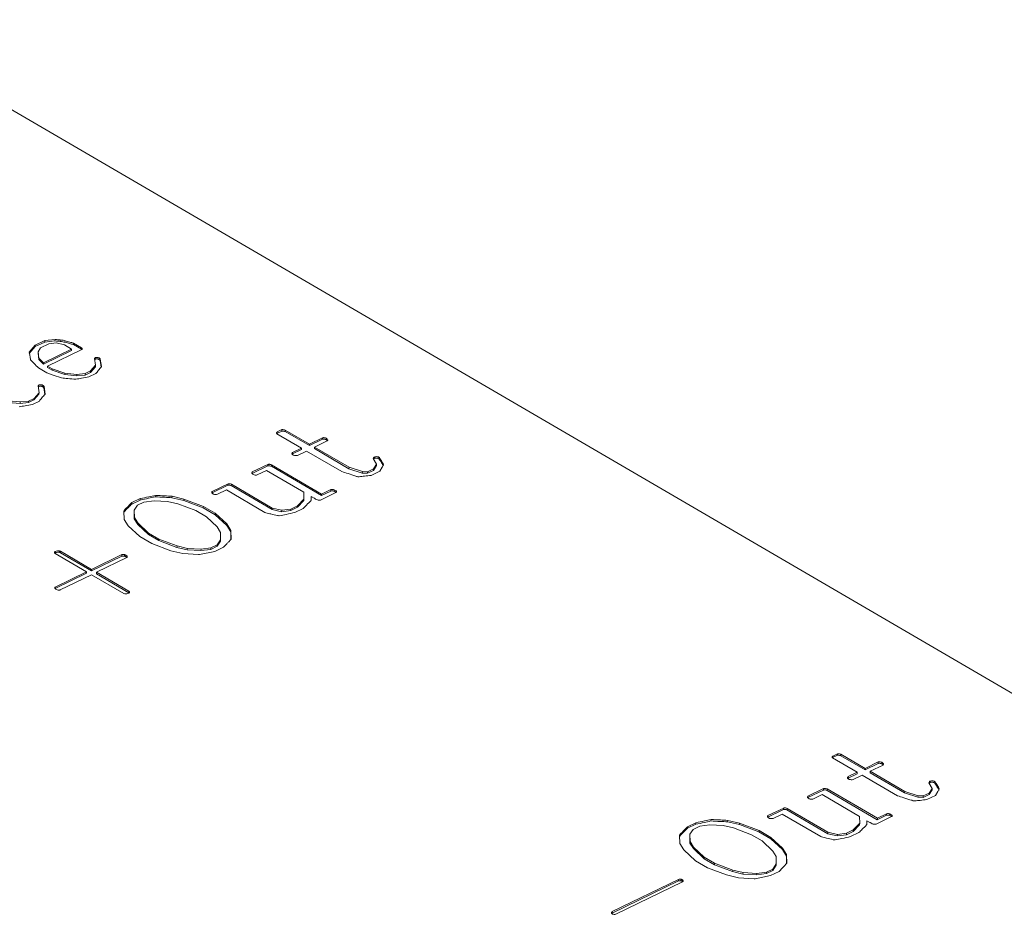
# Paper-space layout 'Sheet2' of a CAD drawing. Units: inches. Extents: x 0 to 34, y 0 to 22.
# Drawn here: x 32 to 32.6, y 4 to 4.5 of the extents above; entities that cross this region are included whole.
import ezdxf

# ---------------------------------------------------------------- set-up
doc = ezdxf.new("R2010")
doc.units = ezdxf.units.IN
doc.header["$MEASUREMENT"] = 0

psp = doc.layouts.new('Sheet2')

# ---------------------------------------------------------------- linework, layer by layer
at = {"color": 7, "linetype": 'Continuous', "lineweight": 15}
for p, q in [((32.9467, 3.89182), (31.92116, 4.49009)), ((32.01974, 4.29881), (32.0232, 4.30285)), ((32.0198, 4.29965), (32.02326, 4.30369)), ((32.0232, 4.30285), (32.02876, 4.30548)), ((32.0232, 4.30285), (32.02326, 4.30369)), ((32.02326, 4.30369), (32.02882, 4.30633)), ((32.03097, 4.30448), (32.02631, 4.30221)), ((32.02876, 4.30548), (32.02882, 4.30633)), ((32.02876, 4.30548), (32.03457, 4.30606)), ((32.02882, 4.30633), (32.03463, 4.3069)), ((32.03533, 4.30495), (32.03097, 4.30448)), ((32.03457, 4.30606), (32.03463, 4.3069)), ((32.03997, 4.30378), (32.03533, 4.30495)), ((32.03751, 4.30582), (32.03757, 4.30667)), ((32.04409, 4.30137), (32.03997, 4.30378)), ((32.04028, 4.30531), (32.04034, 4.30615)), ((32.04513, 4.30401), (32.0452, 4.30486)), ((32.04513, 4.30401), (32.0497, 4.30135)), ((32.0452, 4.30486), (32.04976, 4.3022)), ((32.02493, 4.29902), (32.02499, 4.29986)), ((32.02493, 4.29902), (32.0253, 4.29547)), ((32.02631, 4.30221), (32.02499, 4.29986)), ((32.02499, 4.29986), (32.02536, 4.29631)), ((32.02799, 4.29274), (32.04403, 4.30053)), ((32.02805, 4.29359), (32.04409, 4.30137)), ((32.04995, 4.30126), (32.03031, 4.29172)), ((32.04403, 4.30053), (32.04409, 4.30137)), ((32.0497, 4.30135), (32.04976, 4.3022)), ((32.0497, 4.30135), (32.04982, 4.30123)), ((32.0253, 4.29547), (32.02536, 4.29631)), ((32.0253, 4.29547), (32.02799, 4.29274)), ((32.02536, 4.29631), (32.02805, 4.29359)), ((32.02799, 4.29274), (32.02805, 4.29359)), ((32.03025, 4.29088), (32.03031, 4.29172)), ((32.03031, 4.29172), (32.03293, 4.29019)), ((32.05497, 4.2889), (32.05775, 4.29216)), ((32.05775, 4.29216), (32.05721, 4.2961)), ((32.05729, 4.29549), (32.05747, 4.29561)), ((32.05747, 4.29561), (32.05753, 4.29645)), ((32.05769, 4.29132), (32.05775, 4.29216)), ((32.05977, 4.29547), (32.05983, 4.29632)), ((32.06048, 4.29489), (32.06054, 4.29574)), ((32.06048, 4.29489), (32.0611, 4.29116)), ((32.06054, 4.29574), (32.06126, 4.29136)), ((32.02986, 4.28785), (32.02513, 4.29061)), ((32.03025, 4.29088), (32.03287, 4.28935)), ((32.03287, 4.28935), (32.03293, 4.29019)), ((32.03287, 4.28935), (32.04013, 4.2868)), ((32.03293, 4.29019), (32.04019, 4.28765)), ((32.04013, 4.2868), (32.04019, 4.28765)), ((32.04013, 4.2868), (32.04706, 4.28611)), ((32.04019, 4.28765), (32.04712, 4.28695)), ((32.04706, 4.28611), (32.04712, 4.28695)), ((32.04706, 4.28611), (32.05178, 4.28653)), ((32.04712, 4.28695), (32.05184, 4.28738)), ((32.05178, 4.28653), (32.05491, 4.28805)), ((32.05178, 4.28653), (32.05184, 4.28738)), ((32.05184, 4.28738), (32.05497, 4.2889)), ((32.05797, 4.28739), (32.05402, 4.28547)), ((32.05491, 4.28805), (32.05769, 4.29132)), ((32.05491, 4.28805), (32.05497, 4.2889)), ((32.02543, 4.27646), (32.02494, 4.28042)), ((32.02522, 4.27994), (32.02528, 4.28078)), ((32.02753, 4.27981), (32.02759, 4.28066)), ((32.02251, 4.27231), (32.02537, 4.27561)), ((32.02257, 4.27316), (32.02543, 4.27646)), ((32.02501, 4.27981), (32.02522, 4.27994)), ((32.02537, 4.27561), (32.02543, 4.27646)), ((32.02824, 4.27923), (32.0283, 4.28008)), ((32.02824, 4.27923), (32.02877, 4.27547)), ((32.0283, 4.28008), (32.02893, 4.27565)), ((32.00773, 4.27089), (32.0146, 4.27028)), ((32.00779, 4.27173), (32.01466, 4.27113)), ((32.0146, 4.27028), (32.01466, 4.27113)), ((32.0146, 4.27028), (32.01932, 4.27076)), ((32.01466, 4.27113), (32.01938, 4.27161)), ((32.01932, 4.27076), (32.02251, 4.27231)), ((32.01932, 4.27076), (32.01938, 4.27161)), ((32.01938, 4.27161), (32.02257, 4.27316)), ((32.02562, 4.27168), (32.02161, 4.26973)), ((32.02251, 4.27231), (32.02257, 4.27316)), ((32.16163, 4.25301), (32.16171, 4.25309)), ((32.17573, 4.24473), (32.16168, 4.25293)), ((32.16171, 4.25309), (32.16449, 4.25445)), ((32.16171, 4.25309), (32.16177, 4.25394)), ((32.16177, 4.25394), (32.16455, 4.25529)), ((32.16449, 4.25445), (32.16455, 4.25529)), ((32.16639, 4.2542), (32.16645, 4.25504)), ((32.16639, 4.2542), (32.18025, 4.24611)), ((32.16645, 4.25504), (32.18031, 4.24696)), ((32.18025, 4.24611), (32.18775, 4.24976)), ((32.18025, 4.24611), (32.18031, 4.24696)), ((32.18031, 4.24696), (32.18781, 4.2506)), ((32.19055, 4.24886), (32.18319, 4.24528)), ((32.18775, 4.24976), (32.18781, 4.2506)), ((32.18982, 4.24956), (32.18988, 4.25041)), ((32.18982, 4.24956), (32.19055, 4.24896)), ((32.19079, 4.2492), (32.19055, 4.24886)), ((32.17051, 4.24138), (32.17567, 4.24389)), ((32.17051, 4.24138), (32.17057, 4.24223)), ((32.17057, 4.24223), (32.17573, 4.24473)), ((32.1786, 4.24305), (32.17338, 4.24052)), ((32.17567, 4.24389), (32.17573, 4.24473)), ((32.19887, 4.23123), (32.1786, 4.24305)), ((32.18313, 4.24444), (32.18319, 4.24528)), ((32.18313, 4.24444), (32.20291, 4.2329)), ((32.18319, 4.24528), (32.20297, 4.23374)), ((32.14752, 4.23103), (32.15652, 4.23533)), ((32.15646, 4.23449), (32.15652, 4.23533)), ((32.1585, 4.23431), (32.15856, 4.23515)), ((32.15856, 4.23515), (32.18731, 4.21838)), ((32.21873, 4.2355), (32.21686, 4.23876)), ((32.21705, 4.23283), (32.21873, 4.2355)), ((32.21764, 4.23885), (32.2177, 4.23969)), ((32.21867, 4.23466), (32.21873, 4.2355)), ((32.21973, 4.23877), (32.21979, 4.23962)), ((32.21973, 4.23877), (32.22031, 4.23844)), ((32.21979, 4.23962), (32.22037, 4.23928)), ((32.22031, 4.23844), (32.22037, 4.23928)), ((32.14734, 4.23048), (32.14735, 4.23073)), ((32.14735, 4.23073), (32.14752, 4.23103)), ((32.14746, 4.23019), (32.15646, 4.23449)), ((32.14746, 4.23019), (32.14752, 4.23103)), ((32.15569, 4.23192), (32.15035, 4.22933)), ((32.17712, 4.21942), (32.15569, 4.23192)), ((32.1585, 4.23431), (32.18725, 4.21753)), ((32.20291, 4.2329), (32.20297, 4.23374)), ((32.20291, 4.2329), (32.21058, 4.23045)), ((32.20297, 4.23374), (32.21064, 4.23129)), ((32.21058, 4.23045), (32.21064, 4.23129)), ((32.21058, 4.23045), (32.21358, 4.23033)), ((32.21064, 4.23129), (32.21364, 4.23117)), ((32.21358, 4.23033), (32.21699, 4.23198)), ((32.21358, 4.23033), (32.21364, 4.23117)), ((32.21364, 4.23117), (32.21705, 4.23283)), ((32.22056, 4.23146), (32.21573, 4.22911)), ((32.21699, 4.23198), (32.21867, 4.23466)), ((32.21699, 4.23198), (32.21705, 4.23283)), ((32.22198, 4.23371), (32.22056, 4.23146)), ((32.12466, 4.21992), (32.13367, 4.22423)), ((32.13361, 4.22339), (32.13367, 4.22423)), ((32.13552, 4.22321), (32.13558, 4.22406)), ((32.13558, 4.22406), (32.15903, 4.21038)), ((32.1246, 4.21908), (32.13361, 4.22339)), ((32.1246, 4.21908), (32.12466, 4.21992)), ((32.13278, 4.22079), (32.12756, 4.21826)), ((32.15485, 4.20791), (32.13278, 4.22079)), ((32.13552, 4.22321), (32.15897, 4.20953)), ((32.17718, 4.21552), (32.17712, 4.21942)), ((32.1955, 4.21928), (32.18659, 4.21496)), ((32.18725, 4.21753), (32.19254, 4.2201)), ((32.18725, 4.21753), (32.18731, 4.21838)), ((32.18731, 4.21838), (32.1926, 4.22095)), ((32.19254, 4.2201), (32.1926, 4.22095)), ((32.19446, 4.22001), (32.19452, 4.22085)), ((32.19573, 4.21956), (32.19576, 4.21999)), ((32.07852, 4.21268), (32.08333, 4.21495)), ((32.07852, 4.21268), (32.07858, 4.21353)), ((32.07858, 4.21353), (32.08339, 4.2158)), ((32.08554, 4.21383), (32.08181, 4.21202)), ((32.08333, 4.21495), (32.08339, 4.2158)), ((32.09131, 4.21457), (32.08554, 4.21383)), ((32.09902, 4.21418), (32.09131, 4.21457)), ((32.09199, 4.2168), (32.09205, 4.21765)), ((32.105, 4.21282), (32.09902, 4.21418)), ((32.10154, 4.21631), (32.1016, 4.21716)), ((32.10154, 4.21631), (32.10834, 4.21471)), ((32.1016, 4.21716), (32.10841, 4.21555)), ((32.1153, 4.20894), (32.105, 4.21282)), ((32.10834, 4.21471), (32.10841, 4.21555)), ((32.10834, 4.21471), (32.11951, 4.2105)), ((32.10841, 4.21555), (32.11957, 4.21135)), ((32.17346, 4.21084), (32.17711, 4.21468)), ((32.17352, 4.21168), (32.17718, 4.21552)), ((32.17711, 4.21468), (32.17718, 4.21552)), ((32.18135, 4.21487), (32.18115, 4.21451)), ((32.18124, 4.21614), (32.1813, 4.21698)), ((32.18124, 4.21614), (32.18127, 4.21473)), ((32.1813, 4.21698), (32.18135, 4.21487)), ((32.18292, 4.21604), (32.1813, 4.21698)), ((32.07402, 4.20861), (32.0742, 4.20905)), ((32.07419, 4.20384), (32.07402, 4.20861)), ((32.07404, 4.20796), (32.07414, 4.2082)), ((32.07414, 4.2082), (32.0742, 4.20905)), ((32.07991, 4.20835), (32.07997, 4.20919)), ((32.07991, 4.20835), (32.07999, 4.20412)), ((32.08181, 4.21202), (32.07997, 4.20919)), ((32.07997, 4.20919), (32.08005, 4.20497)), ((32.12141, 4.20537), (32.1153, 4.20894)), ((32.11951, 4.2105), (32.11957, 4.21135)), ((32.11951, 4.2105), (32.12631, 4.20653)), ((32.11957, 4.21135), (32.12637, 4.20738)), ((32.12631, 4.20653), (32.12637, 4.20738)), ((32.12637, 4.20738), (32.13303, 4.20126)), ((32.15537, 4.20768), (32.15485, 4.20791)), ((32.15897, 4.20953), (32.15903, 4.21038)), ((32.15897, 4.20953), (32.16436, 4.20828)), ((32.15903, 4.21038), (32.16442, 4.20912)), ((32.16436, 4.20828), (32.16442, 4.20912)), ((32.16436, 4.20828), (32.1696, 4.20896)), ((32.16442, 4.20912), (32.16966, 4.2098)), ((32.1696, 4.20896), (32.17346, 4.21084)), ((32.1696, 4.20896), (32.16966, 4.2098)), ((32.16966, 4.2098), (32.17352, 4.21168)), ((32.17678, 4.21019), (32.17194, 4.20784)), ((32.17346, 4.21084), (32.17352, 4.21168)), ((32.0765, 4.20026), (32.07419, 4.20384)), ((32.07999, 4.20412), (32.08005, 4.20497)), ((32.07999, 4.20412), (32.08193, 4.201)), ((32.08005, 4.20497), (32.08199, 4.20184)), ((32.08193, 4.201), (32.08199, 4.20184)), ((32.08199, 4.20184), (32.08812, 4.19601)), ((32.12748, 4.19957), (32.12141, 4.20537)), ((32.12631, 4.20653), (32.13297, 4.20042)), ((32.08309, 4.19404), (32.0765, 4.20026)), ((32.08193, 4.201), (32.08806, 4.19517)), ((32.08806, 4.19517), (32.08812, 4.19601)), ((32.08812, 4.19601), (32.09404, 4.19255)), ((32.12942, 4.19639), (32.12748, 4.19957)), ((32.12943, 4.19226), (32.12942, 4.19639)), ((32.13297, 4.20042), (32.13303, 4.20126)), ((32.13297, 4.20042), (32.13529, 4.19669)), ((32.13303, 4.20126), (32.13535, 4.19754)), ((32.13529, 4.19669), (32.13535, 4.19754)), ((32.13529, 4.19669), (32.13532, 4.19257)), ((32.13535, 4.19754), (32.13539, 4.19265)), ((32.08996, 4.19003), (32.08309, 4.19404)), ((32.08806, 4.19517), (32.09398, 4.19171)), ((32.10091, 4.18587), (32.08996, 4.19003)), ((32.09398, 4.19171), (32.09404, 4.19255)), ((32.09398, 4.19171), (32.1044, 4.18782)), ((32.09404, 4.19255), (32.10446, 4.18866)), ((32.12739, 4.18846), (32.12937, 4.19142)), ((32.12745, 4.1893), (32.12943, 4.19226)), ((32.12937, 4.19142), (32.12943, 4.19226)), ((32.03453, 4.18446), (32.03469, 4.18462)), ((32.03469, 4.18462), (32.03475, 4.18547)), ((32.03712, 4.18499), (32.03718, 4.18583)), ((32.03712, 4.18499), (32.03765, 4.18476)), ((32.03718, 4.18583), (32.03771, 4.18561)), ((32.03765, 4.18476), (32.03771, 4.18561)), ((32.03765, 4.18476), (32.05541, 4.1744)), ((32.03771, 4.18561), (32.05547, 4.17524)), ((32.10774, 4.18427), (32.10091, 4.18587)), ((32.1044, 4.18782), (32.10446, 4.18866)), ((32.1044, 4.18782), (32.11032, 4.18643)), ((32.10446, 4.18866), (32.11038, 4.18727)), ((32.11032, 4.18643), (32.11038, 4.18727)), ((32.11032, 4.18643), (32.11816, 4.18597)), ((32.11038, 4.18727), (32.11822, 4.18681)), ((32.12613, 4.18558), (32.11735, 4.18374)), ((32.11816, 4.18597), (32.11822, 4.18681)), ((32.11816, 4.18597), (32.12374, 4.18668)), ((32.11822, 4.18681), (32.1238, 4.18753)), ((32.12374, 4.18668), (32.12739, 4.18846)), ((32.12374, 4.18668), (32.1238, 4.18753)), ((32.1238, 4.18753), (32.12745, 4.1893)), ((32.13101, 4.18795), (32.12613, 4.18558)), ((32.12739, 4.18846), (32.12745, 4.1893)), ((32.13295, 4.18993), (32.13101, 4.18795)), ((32.05261, 4.17385), (32.03458, 4.18437)), ((32.05541, 4.1744), (32.07283, 4.18286)), ((32.05547, 4.17524), (32.07289, 4.1837)), ((32.07577, 4.18203), (32.05835, 4.17356)), ((32.07283, 4.18286), (32.07289, 4.1837)), ((32.07433, 4.18284), (32.07439, 4.18368)), ((32.11683, 4.1837), (32.10774, 4.18427)), ((32.11735, 4.18374), (32.11683, 4.1837)), ((32.03466, 4.16513), (32.05261, 4.17385)), ((32.05255, 4.17301), (32.05261, 4.17385)), ((32.05541, 4.1744), (32.05547, 4.17524)), ((32.05829, 4.17272), (32.05835, 4.17356)), ((32.05835, 4.17356), (32.07692, 4.16273)), ((32.0346, 4.16429), (32.05255, 4.17301)), ((32.05549, 4.17217), (32.03754, 4.16345)), ((32.07392, 4.16142), (32.05549, 4.17217)), ((32.05829, 4.17272), (32.07686, 4.16189)), ((32.03442, 4.16486), (32.03466, 4.16513)), ((32.0346, 4.16429), (32.03466, 4.16513)), ((32.07686, 4.16189), (32.07692, 4.16273)), ((32.07452, 4.16121), (32.07392, 4.16142)), ((32.4799, 4.06734), (32.47998, 4.06743)), ((32.494, 4.05906), (32.47995, 4.06726)), ((32.47998, 4.06743), (32.48276, 4.06878)), ((32.47998, 4.06743), (32.48004, 4.06827)), ((32.48004, 4.06827), (32.48282, 4.06962)), ((32.48276, 4.06878), (32.48282, 4.06962)), ((32.48466, 4.06853), (32.48472, 4.06937)), ((32.48466, 4.06853), (32.49852, 4.06045)), ((32.48472, 4.06937), (32.49858, 4.06129)), ((32.49852, 4.06045), (32.50602, 4.06409)), ((32.49852, 4.06045), (32.49858, 4.06129)), ((32.49858, 4.06129), (32.50608, 4.06493)), ((32.50882, 4.06319), (32.50146, 4.05961)), ((32.50602, 4.06409), (32.50608, 4.06493)), ((32.50809, 4.0639), (32.50815, 4.06474)), ((32.50809, 4.0639), (32.50882, 4.06329)), ((32.50906, 4.06353), (32.50882, 4.06319)), ((32.48878, 4.05571), (32.49394, 4.05822)), ((32.48878, 4.05571), (32.48884, 4.05656)), ((32.48884, 4.05656), (32.494, 4.05906)), ((32.49687, 4.05739), (32.49166, 4.05485)), ((32.49394, 4.05822), (32.494, 4.05906)), ((32.51714, 4.04556), (32.49687, 4.05739)), ((32.5014, 4.05877), (32.50146, 4.05961)), ((32.5014, 4.05877), (32.52118, 4.04723)), ((32.50146, 4.05961), (32.52124, 4.04807)), ((32.4658, 4.04536), (32.47479, 4.04967)), ((32.47473, 4.04882), (32.47479, 4.04967)), ((32.47677, 4.04864), (32.47683, 4.04948)), ((32.47683, 4.04948), (32.50558, 4.03271)), ((32.537, 4.04983), (32.53513, 4.05309)), ((32.53532, 4.04716), (32.537, 4.04983)), ((32.53591, 4.05318), (32.53597, 4.05403)), ((32.53694, 4.04899), (32.537, 4.04983)), ((32.53801, 4.05311), (32.53807, 4.05395)), ((32.53801, 4.05311), (32.53858, 4.05277)), ((32.53807, 4.05395), (32.53864, 4.05362)), ((32.53858, 4.05277), (32.53864, 4.05362)), ((32.46561, 4.04481), (32.46563, 4.04506)), ((32.46563, 4.04506), (32.4658, 4.04536)), ((32.46573, 4.04452), (32.47473, 4.04882)), ((32.46573, 4.04452), (32.4658, 4.04536)), ((32.47396, 4.04625), (32.46863, 4.04366)), ((32.4954, 4.03375), (32.47396, 4.04625)), ((32.47677, 4.04864), (32.50552, 4.03187)), ((32.52118, 4.04723), (32.52124, 4.04807)), ((32.52118, 4.04723), (32.52885, 4.04478)), ((32.52124, 4.04807), (32.52891, 4.04562)), ((32.52885, 4.04478), (32.52891, 4.04562)), ((32.52885, 4.04478), (32.53185, 4.04466)), ((32.52891, 4.04562), (32.53191, 4.0455)), ((32.53185, 4.04466), (32.53526, 4.04632)), ((32.53185, 4.04466), (32.53191, 4.0455)), ((32.53191, 4.0455), (32.53532, 4.04716)), ((32.53883, 4.04579), (32.534, 4.04344)), ((32.53526, 4.04632), (32.53694, 4.04899)), ((32.53526, 4.04632), (32.53532, 4.04716)), ((32.54025, 4.04805), (32.53883, 4.04579)), ((32.44294, 4.03426), (32.45194, 4.03856)), ((32.45188, 4.03772), (32.45194, 4.03856)), ((32.45379, 4.03754), (32.45385, 4.03839)), ((32.45385, 4.03839), (32.4773, 4.02471)), ((32.44288, 4.03341), (32.45188, 4.03772)), ((32.44288, 4.03341), (32.44294, 4.03426)), ((32.45105, 4.03512), (32.44583, 4.03259)), ((32.47312, 4.02225), (32.45105, 4.03512)), ((32.45379, 4.03754), (32.47724, 4.02386)), ((32.49545, 4.02985), (32.4954, 4.03375)), ((32.51377, 4.03362), (32.50486, 4.02929)), ((32.50552, 4.03187), (32.51081, 4.03444)), ((32.50552, 4.03187), (32.50558, 4.03271)), ((32.50558, 4.03271), (32.51087, 4.03528)), ((32.51081, 4.03444), (32.51087, 4.03528)), ((32.51273, 4.03434), (32.51279, 4.03518)), ((32.514, 4.0339), (32.51403, 4.03433)), ((32.39679, 4.02701), (32.40161, 4.02929)), ((32.39679, 4.02701), (32.39685, 4.02786)), ((32.39685, 4.02786), (32.40167, 4.03013)), ((32.40381, 4.02816), (32.40008, 4.02635)), ((32.40161, 4.02929), (32.40167, 4.03013)), ((32.40958, 4.0289), (32.40381, 4.02816)), ((32.41729, 4.02852), (32.40958, 4.0289)), ((32.41026, 4.03114), (32.41032, 4.03198)), ((32.42327, 4.02715), (32.41729, 4.02852)), ((32.41981, 4.03065), (32.41987, 4.03149)), ((32.41981, 4.03065), (32.42662, 4.02904)), ((32.41987, 4.03149), (32.42668, 4.02988)), ((32.43357, 4.02327), (32.42327, 4.02715)), ((32.42662, 4.02904), (32.42668, 4.02988)), ((32.42662, 4.02904), (32.43778, 4.02484)), ((32.42668, 4.02988), (32.43784, 4.02568)), ((32.49173, 4.02517), (32.49539, 4.02901)), ((32.49179, 4.02601), (32.49545, 4.02985)), ((32.49539, 4.02901), (32.49545, 4.02985)), ((32.49962, 4.0292), (32.49942, 4.02885)), ((32.49951, 4.03047), (32.49957, 4.03131)), ((32.49951, 4.03047), (32.49954, 4.02906)), ((32.49957, 4.03131), (32.49962, 4.0292)), ((32.50119, 4.03037), (32.49957, 4.03131)), ((32.39229, 4.02294), (32.39247, 4.02338)), ((32.39246, 4.01817), (32.39229, 4.02294)), ((32.39231, 4.02229), (32.39241, 4.02253)), ((32.39241, 4.02253), (32.39247, 4.02338)), ((32.39818, 4.02268), (32.39824, 4.02353)), ((32.39818, 4.02268), (32.39826, 4.01845)), ((32.40008, 4.02635), (32.39824, 4.02353)), ((32.39824, 4.02353), (32.39832, 4.0193)), ((32.43968, 4.0197), (32.43357, 4.02327)), ((32.43778, 4.02484), (32.43784, 4.02568)), ((32.43778, 4.02484), (32.44458, 4.02087)), ((32.43784, 4.02568), (32.44464, 4.02171)), ((32.44458, 4.02087), (32.44464, 4.02171)), ((32.44458, 4.02087), (32.45124, 4.01475)), ((32.44464, 4.02171), (32.4513, 4.0156)), ((32.47364, 4.02201), (32.47312, 4.02225)), ((32.47724, 4.02386), (32.4773, 4.02471)), ((32.47724, 4.02386), (32.48263, 4.02261)), ((32.4773, 4.02471), (32.48269, 4.02346)), ((32.48263, 4.02261), (32.48269, 4.02346)), ((32.48263, 4.02261), (32.48787, 4.02329)), ((32.48269, 4.02346), (32.48793, 4.02414)), ((32.48787, 4.02329), (32.49173, 4.02517)), ((32.48787, 4.02329), (32.48793, 4.02414)), ((32.48793, 4.02414), (32.49179, 4.02601)), ((32.49505, 4.02452), (32.49021, 4.02217)), ((32.49173, 4.02517), (32.49179, 4.02601)), ((32.39478, 4.01459), (32.39246, 4.01817)), ((32.39826, 4.01845), (32.39832, 4.0193)), ((32.39826, 4.01845), (32.4002, 4.01533)), ((32.39832, 4.0193), (32.40026, 4.01618)), ((32.4002, 4.01533), (32.40026, 4.01618)), ((32.4002, 4.01533), (32.40633, 4.0095)), ((32.40026, 4.01618), (32.40639, 4.01034)), ((32.44575, 4.01391), (32.43968, 4.0197)), ((32.45124, 4.01475), (32.4513, 4.0156)), ((32.4513, 4.0156), (32.45362, 4.01187)), ((32.40136, 4.00837), (32.39478, 4.01459)), ((32.40633, 4.0095), (32.40639, 4.01034)), ((32.40639, 4.01034), (32.41231, 4.00689)), ((32.44769, 4.01072), (32.44575, 4.01391)), ((32.4477, 4.00659), (32.44769, 4.01072)), ((32.45124, 4.01475), (32.45356, 4.01103)), ((32.45356, 4.01103), (32.45362, 4.01187)), ((32.45356, 4.01103), (32.45359, 4.0069)), ((32.45362, 4.01187), (32.45366, 4.00698)), ((32.40823, 4.00437), (32.40136, 4.00837)), ((32.40633, 4.0095), (32.41225, 4.00604)), ((32.41919, 4.00021), (32.40823, 4.00437)), ((32.41225, 4.00604), (32.41231, 4.00689)), ((32.41225, 4.00604), (32.42268, 4.00215)), ((32.41231, 4.00689), (32.42274, 4.003)), ((32.44566, 4.00279), (32.44764, 4.00575)), ((32.44572, 4.00363), (32.4477, 4.00659)), ((32.44764, 4.00575), (32.4477, 4.00659)), ((32.45122, 4.00427), (32.44928, 4.00229)), ((32.42601, 3.9986), (32.41919, 4.00021)), ((32.42268, 4.00215), (32.42274, 4.003)), ((32.42268, 4.00215), (32.42859, 4.00076)), ((32.42274, 4.003), (32.42865, 4.0016)), ((32.4351, 3.99803), (32.42601, 3.9986)), ((32.42859, 4.00076), (32.42865, 4.0016)), ((32.42859, 4.00076), (32.43643, 4.0003)), ((32.42865, 4.0016), (32.43649, 4.00115)), ((32.4444, 3.99992), (32.43562, 3.99807)), ((32.43643, 4.0003), (32.43649, 4.00115)), ((32.43643, 4.0003), (32.44201, 4.00102)), ((32.43649, 4.00115), (32.44207, 4.00186)), ((32.44201, 4.00102), (32.44566, 4.00279)), ((32.44201, 4.00102), (32.44207, 4.00186)), ((32.44207, 4.00186), (32.44572, 4.00363)), ((32.44928, 4.00229), (32.4444, 3.99992)), ((32.44566, 4.00279), (32.44572, 4.00363)), ((32.35363, 3.97837), (32.39165, 3.99684)), ((32.35369, 3.97922), (32.39171, 3.99769)), ((32.39407, 3.99638), (32.35579, 3.97778)), ((32.39165, 3.99684), (32.39171, 3.99769)), ((32.39307, 3.99689), (32.39313, 3.99773)), ((32.39369, 3.99666), (32.39375, 3.9975)), ((32.39369, 3.99666), (32.39407, 3.99637)), ((32.43562, 3.99807), (32.4351, 3.99803)), ((32.35331, 3.97851), (32.35334, 3.97887)), ((32.35363, 3.97837), (32.35369, 3.97922))]:
    psp.add_line(p, q, dxfattribs=at)
at = {"color": 7, "linetype": 'Continuous', "lineweight": 15, "flags": 128}
psp.add_lwpolyline([(32.03829, 4.28492), (32.03356, 4.28656), (32.02986, 4.28785)], dxfattribs=at)
at = {"color": 7, "linetype": 'Continuous', "lineweight": 15}
for points, knots in [([(32.03457, 4.30606), (32.03512, 4.30601), (32.0361, 4.30592), (32.03708, 4.30585), (32.03751, 4.30582)], [0, 0, 0, 0, 0.559995, 1, 1, 1, 1]), ([(32.03463, 4.3069), (32.03518, 4.30685), (32.03616, 4.30677), (32.03714, 4.3067), (32.03757, 4.30667)], [0, 0, 0, 0, 0.559995, 1, 1, 1, 1]), ([(32.03751, 4.30582), (32.03805, 4.30577), (32.03901, 4.30567), (32.03989, 4.30542), (32.04028, 4.30531)], [0, 0, 0, 0, 0.560448, 1, 1, 1, 1]), ([(32.03757, 4.30667), (32.03811, 4.30661), (32.03907, 4.30651), (32.03995, 4.30626), (32.04034, 4.30615)], [0, 0, 0, 0, 0.560448, 1, 1, 1, 1]), ([(32.04028, 4.30531), (32.04119, 4.30507), (32.04281, 4.30465), (32.04443, 4.30421), (32.04513, 4.30401)], [0, 0, 0, 0, 0.559986, 1, 1, 1, 1]), ([(32.04034, 4.30615), (32.04125, 4.30591), (32.04287, 4.30549), (32.04449, 4.30505), (32.0452, 4.30486)], [0, 0, 0, 0, 0.559986, 1, 1, 1, 1]), ([(32.0206, 4.29518), (32.02047, 4.29601), (32.02024, 4.2975), (32.01993, 4.299), (32.0198, 4.29965)], [0, 0, 0, 0, 0.560026, 1, 1, 1, 1]), ([(32.04976, 4.3022), (32.04985, 4.30211), (32.05004, 4.30195), (32.05018, 4.30161), (32.05004, 4.3014), (32.04995, 4.30126)], [0, 0, 0, 0, 0.280765, 0.561698, 1, 1, 1, 1]), ([(32.02513, 4.29061), (32.0243, 4.29147), (32.02282, 4.293), (32.02128, 4.29451), (32.0206, 4.29518)], [0, 0, 0, 0, 0.56, 1, 1, 1, 1]), ([(32.05721, 4.2961), (32.05723, 4.29618), (32.05727, 4.29631), (32.05745, 4.29641), (32.05753, 4.29645)], [0, 0, 0, 0, 0.556841, 1, 1, 1, 1]), ([(32.05747, 4.29561), (32.05766, 4.29569), (32.05802, 4.29585), (32.05874, 4.29587), (32.05934, 4.29571), (32.05963, 4.29555), (32.05977, 4.29547)], [0, 0, 0, 0, 0.280098, 0.559314, 0.778916, 1, 1, 1, 1]), ([(32.05753, 4.29645), (32.05772, 4.29653), (32.05808, 4.29669), (32.0588, 4.29671), (32.0594, 4.29655), (32.05969, 4.2964), (32.05983, 4.29632)], [0, 0, 0, 0, 0.280098, 0.559314, 0.778916, 1, 1, 1, 1]), ([(32.05977, 4.29547), (32.05994, 4.29538), (32.06024, 4.2952), (32.06041, 4.29499), (32.06048, 4.29489)], [0, 0, 0, 0, 0.560476, 1, 1, 1, 1]), ([(32.05983, 4.29632), (32.06, 4.29622), (32.0603, 4.29605), (32.06047, 4.29583), (32.06054, 4.29574)], [0, 0, 0, 0, 0.560476, 1, 1, 1, 1]), ([(32.06126, 4.29136), (32.06063, 4.29063), (32.05951, 4.28931), (32.05844, 4.28798), (32.05797, 4.28739)], [0, 0, 0, 0, 0.560027, 1, 1, 1, 1]), ([(32.02494, 4.28042), (32.02496, 4.2805), (32.02501, 4.28064), (32.0252, 4.28074), (32.02528, 4.28078)], [0, 0, 0, 0, 0.557016, 1, 1, 1, 1]), ([(32.02528, 4.28078), (32.02546, 4.28086), (32.02583, 4.28103), (32.02656, 4.28105), (32.02716, 4.28089), (32.02745, 4.28074), (32.02759, 4.28066)], [0, 0, 0, 0, 0.280182, 0.55923, 0.778991, 1, 1, 1, 1]), ([(32.02759, 4.28066), (32.02776, 4.28056), (32.02807, 4.28039), (32.02823, 4.28017), (32.0283, 4.28008)], [0, 0, 0, 0, 0.560476, 1, 1, 1, 1]), ([(32.04657, 4.28415), (32.04502, 4.28429), (32.04226, 4.28454), (32.0395, 4.2848), (32.03829, 4.28492)], [0, 0, 0, 0, 0.559996, 1, 1, 1, 1]), ([(32.05402, 4.28547), (32.05263, 4.28522), (32.05015, 4.28477), (32.04766, 4.28434), (32.04657, 4.28415)], [0, 0, 0, 0, 0.559992, 1, 1, 1, 1]), ([(32.02522, 4.27994), (32.0254, 4.28002), (32.02577, 4.28018), (32.0265, 4.28021), (32.0271, 4.28005), (32.02739, 4.27989), (32.02753, 4.27981)], [0, 0, 0, 0, 0.280182, 0.55923, 0.778991, 1, 1, 1, 1]), ([(32.02893, 4.27565), (32.02829, 4.27491), (32.02716, 4.2736), (32.02609, 4.27226), (32.02562, 4.27168)], [0, 0, 0, 0, 0.560025, 1, 1, 1, 1]), ([(32.02753, 4.27981), (32.0277, 4.27972), (32.02801, 4.27954), (32.02817, 4.27933), (32.02824, 4.27923)], [0, 0, 0, 0, 0.560476, 1, 1, 1, 1]), ([(32.02161, 4.26973), (32.02021, 4.26947), (32.01771, 4.26901), (32.01521, 4.26857), (32.0141, 4.26838)], [0, 0, 0, 0, 0.559989, 1, 1, 1, 1]), ([(32.16168, 4.25293), (32.16159, 4.25302), (32.16142, 4.25321), (32.16136, 4.25359), (32.16161, 4.25381), (32.16177, 4.25394)], [0, 0, 0, 0, 0.280756, 0.560954, 1, 1, 1, 1]), ([(32.16449, 4.25445), (32.16486, 4.25445), (32.16553, 4.25447), (32.16613, 4.25428), (32.16639, 4.2542)], [0, 0, 0, 0, 0.559566, 1, 1, 1, 1]), ([(32.16455, 4.25529), (32.16492, 4.2553), (32.16559, 4.25531), (32.16619, 4.25512), (32.16645, 4.25504)], [0, 0, 0, 0, 0.559566, 1, 1, 1, 1]), ([(32.18775, 4.24976), (32.18794, 4.2498), (32.18831, 4.24988), (32.18907, 4.24981), (32.18954, 4.24966), (32.18982, 4.24956)], [0, 0, 0, 0, 0.279694, 0.560143, 1, 1, 1, 1]), ([(32.18781, 4.2506), (32.188, 4.25064), (32.18837, 4.25072), (32.18913, 4.25066), (32.1896, 4.2505), (32.18988, 4.25041)], [0, 0, 0, 0, 0.279694, 0.560143, 1, 1, 1, 1]), ([(32.18988, 4.25041), (32.19019, 4.2502), (32.19075, 4.24984), (32.19078, 4.24939), (32.19079, 4.2492)], [0, 0, 0, 0, 0.560687, 1, 1, 1, 1]), ([(32.17079, 4.24087), (32.17062, 4.24099), (32.17028, 4.24121), (32.17016, 4.24172), (32.17041, 4.24204), (32.17057, 4.24223)], [0, 0, 0, 0, 0.280815, 0.56093, 1, 1, 1, 1]), ([(32.1714, 4.24058), (32.17128, 4.24063), (32.17106, 4.24072), (32.17087, 4.24083), (32.17079, 4.24087)], [0, 0, 0, 0, 0.558929, 1, 1, 1, 1]), ([(32.15652, 4.23533), (32.1567, 4.23537), (32.15707, 4.23546), (32.15783, 4.23543), (32.15828, 4.23526), (32.15856, 4.23515)], [0, 0, 0, 0, 0.280606, 0.560685, 1, 1, 1, 1]), ([(32.17338, 4.24052), (32.17301, 4.24045), (32.17235, 4.24034), (32.17169, 4.24051), (32.1714, 4.24058)], [0, 0, 0, 0, 0.560658, 1, 1, 1, 1]), ([(32.21686, 4.23876), (32.21691, 4.23896), (32.21701, 4.23933), (32.21748, 4.23958), (32.2177, 4.23969)], [0, 0, 0, 0, 0.558225, 1, 1, 1, 1]), ([(32.21704, 4.23843), (32.21705, 4.23845), (32.21713, 4.23863), (32.2174, 4.23875), (32.21764, 4.23885)], [0, 0, 0, 0, 0.123837, 1, 1, 1, 1]), ([(32.21764, 4.23885), (32.21803, 4.23893), (32.21873, 4.23906), (32.21943, 4.23886), (32.21973, 4.23877)], [0, 0, 0, 0, 0.5598348, 1, 1, 1, 1]), ([(32.2177, 4.23969), (32.21809, 4.23977), (32.21879, 4.23991), (32.21949, 4.23971), (32.21979, 4.23962)], [0, 0, 0, 0, 0.5598348, 1, 1, 1, 1]), ([(32.22031, 4.23844), (32.22075, 4.23771), (32.22153, 4.23642), (32.22236, 4.23512), (32.22272, 4.23455)], [0, 0, 0, 0, 0.5600008, 1, 1, 1, 1]), ([(32.22037, 4.23928), (32.22081, 4.23856), (32.22159, 4.23726), (32.22242, 4.23597), (32.22278, 4.2354)], [0, 0, 0, 0, 0.5600008, 1, 1, 1, 1]), ([(32.22278, 4.2354), (32.22266, 4.23508), (32.22245, 4.23451), (32.22212, 4.23396), (32.22198, 4.23371)], [0, 0, 0, 0, 0.559575, 1, 1, 1, 1]), ([(32.1483, 4.22951), (32.14799, 4.22971), (32.14756, 4.22999), (32.14726, 4.23044), (32.14732, 4.23063), (32.14735, 4.23073)], [0, 0, 0, 0, 0.55861, 0.779922, 1, 1, 1, 1]), ([(32.15035, 4.22933), (32.15017, 4.2293), (32.1498, 4.22923), (32.14906, 4.22928), (32.14859, 4.22942), (32.1483, 4.22951)], [0, 0, 0, 0, 0.279852, 0.56106, 1, 1, 1, 1]), ([(32.15646, 4.23449), (32.15664, 4.23453), (32.15701, 4.23461), (32.15777, 4.23459), (32.15822, 4.23441), (32.1585, 4.23431)], [0, 0, 0, 0, 0.280606, 0.560685, 1, 1, 1, 1]), ([(32.20696, 4.22866), (32.20544, 4.22913), (32.20273, 4.22997), (32.20005, 4.23085), (32.19887, 4.23123)], [0, 0, 0, 0, 0.559991, 1, 1, 1, 1]), ([(32.13367, 4.22423), (32.13384, 4.22427), (32.13419, 4.22433), (32.13488, 4.22428), (32.13532, 4.22414), (32.13558, 4.22406)], [0, 0, 0, 0, 0.279919, 0.561121, 1, 1, 1, 1]), ([(32.20874, 4.22828), (32.20857, 4.22828), (32.20821, 4.22826), (32.20758, 4.2284), (32.20719, 4.22856), (32.20696, 4.22866)], [0, 0, 0, 0, 0.279355, 0.560019, 1, 1, 1, 1]), ([(32.21573, 4.22911), (32.21443, 4.22895), (32.2121, 4.22867), (32.20977, 4.2284), (32.20874, 4.22828)], [0, 0, 0, 0, 0.560001, 1, 1, 1, 1]), ([(32.12439, 4.21928), (32.1244, 4.21941), (32.12442, 4.21964), (32.12459, 4.21984), (32.12466, 4.21992)], [0, 0, 0, 0, 0.557014, 1, 1, 1, 1]), ([(32.12496, 4.21861), (32.12479, 4.21872), (32.12447, 4.21892), (32.12441, 4.21917), (32.12439, 4.21928)], [0, 0, 0, 0, 0.559814, 1, 1, 1, 1]), ([(32.12558, 4.21832), (32.12545, 4.21837), (32.12523, 4.21845), (32.12505, 4.21856), (32.12496, 4.21861)], [0, 0, 0, 0, 0.558929, 1, 1, 1, 1]), ([(32.12756, 4.21826), (32.12719, 4.21819), (32.12653, 4.21808), (32.12587, 4.21825), (32.12558, 4.21832)], [0, 0, 0, 0, 0.560658, 1, 1, 1, 1]), ([(32.13361, 4.22339), (32.13378, 4.22342), (32.13413, 4.22349), (32.13482, 4.22344), (32.13526, 4.2233), (32.13552, 4.22321)], [0, 0, 0, 0, 0.279919, 0.561121, 1, 1, 1, 1]), ([(32.19254, 4.2201), (32.1929, 4.22016), (32.19354, 4.22026), (32.19418, 4.22008), (32.19446, 4.22001)], [0, 0, 0, 0, 0.559649, 1, 1, 1, 1]), ([(32.1926, 4.22095), (32.19296, 4.221), (32.1936, 4.2211), (32.19424, 4.22093), (32.19452, 4.22085)], [0, 0, 0, 0, 0.559649, 1, 1, 1, 1]), ([(32.19446, 4.22001), (32.19472, 4.21986), (32.19512, 4.21964), (32.19541, 4.21938), (32.19551, 4.2193)], [0, 0, 0, 0, 0.671617, 1, 1, 1, 1]), ([(32.19452, 4.22085), (32.19478, 4.2207), (32.19525, 4.22044), (32.1956, 4.22013), (32.19576, 4.21999)], [0, 0, 0, 0, 0.56067, 1, 1, 1, 1]), ([(32.19576, 4.21999), (32.19578, 4.21985), (32.19581, 4.21959), (32.19559, 4.21938), (32.1955, 4.21928)], [0, 0, 0, 0, 0.562229, 1, 1, 1, 1]), ([(32.07414, 4.2082), (32.07496, 4.20904), (32.07642, 4.21053), (32.07788, 4.21202), (32.07852, 4.21268)], [0, 0, 0, 0, 0.559999, 1, 1, 1, 1]), ([(32.0742, 4.20905), (32.07502, 4.20988), (32.07648, 4.21137), (32.07794, 4.21287), (32.07858, 4.21353)], [0, 0, 0, 0, 0.559999, 1, 1, 1, 1]), ([(32.08333, 4.21495), (32.08496, 4.21529), (32.08785, 4.2159), (32.09073, 4.21653), (32.09199, 4.2168)], [0, 0, 0, 0, 0.559992, 1, 1, 1, 1]), ([(32.08339, 4.2158), (32.08502, 4.21614), (32.08791, 4.21674), (32.09079, 4.21737), (32.09205, 4.21765)], [0, 0, 0, 0, 0.559992, 1, 1, 1, 1]), ([(32.09199, 4.2168), (32.09377, 4.21672), (32.09696, 4.21657), (32.10014, 4.21639), (32.10154, 4.21631)], [0, 0, 0, 0, 0.5599854, 1, 1, 1, 1]), ([(32.09205, 4.21765), (32.09383, 4.21756), (32.09702, 4.21741), (32.1002, 4.21724), (32.1016, 4.21716)], [0, 0, 0, 0, 0.5599854, 1, 1, 1, 1]), ([(32.18115, 4.21451), (32.1803, 4.21372), (32.17879, 4.21229), (32.1774, 4.21083), (32.17678, 4.21019)], [0, 0, 0, 0, 0.559988, 1, 1, 1, 1]), ([(32.18386, 4.21549), (32.18373, 4.21562), (32.1835, 4.21584), (32.1831, 4.21598), (32.18292, 4.21604)], [0, 0, 0, 0, 0.555266, 1, 1, 1, 1]), ([(32.18659, 4.21496), (32.18632, 4.21493), (32.18578, 4.21486), (32.18475, 4.21504), (32.1842, 4.21532), (32.18386, 4.21549)], [0, 0, 0, 0, 0.27994, 0.561243, 1, 1, 1, 1]), ([(32.16198, 4.20611), (32.16074, 4.2064), (32.15853, 4.20691), (32.15633, 4.20744), (32.15537, 4.20768)], [0, 0, 0, 0, 0.5599941, 1, 1, 1, 1]), ([(32.17194, 4.20784), (32.1703, 4.20748), (32.16738, 4.20683), (32.16438, 4.20626), (32.16306, 4.20601)], [0, 0, 0, 0, 0.559982, 1, 1, 1, 1]), ([(32.16306, 4.20601), (32.16285, 4.20601), (32.16248, 4.206), (32.16213, 4.20608), (32.16198, 4.20611)], [0, 0, 0, 0, 0.5606597, 1, 1, 1, 1]), ([(32.13539, 4.19265), (32.13497, 4.19213), (32.13422, 4.1912), (32.13334, 4.19032), (32.13295, 4.18993)], [0, 0, 0, 0, 0.559895, 1, 1, 1, 1]), ([(32.03458, 4.18437), (32.03447, 4.18447), (32.03426, 4.18468), (32.03425, 4.1851), (32.03456, 4.18533), (32.03475, 4.18547)], [0, 0, 0, 0, 0.2804821, 0.5603694, 1, 1, 1, 1]), ([(32.03469, 4.18462), (32.03507, 4.18479), (32.03561, 4.18502), (32.03653, 4.18508), (32.03693, 4.18502), (32.03712, 4.18499)], [0, 0, 0, 0, 0.558518, 0.779303, 1, 1, 1, 1]), ([(32.03475, 4.18547), (32.03513, 4.18563), (32.03568, 4.18586), (32.03659, 4.18592), (32.03699, 4.18586), (32.03718, 4.18583)], [0, 0, 0, 0, 0.558518, 0.779303, 1, 1, 1, 1]), ([(32.07283, 4.18286), (32.07311, 4.18289), (32.0736, 4.18294), (32.07411, 4.18287), (32.07433, 4.18284)], [0, 0, 0, 0, 0.559407, 1, 1, 1, 1]), ([(32.07289, 4.1837), (32.07317, 4.18373), (32.07366, 4.18378), (32.07417, 4.18371), (32.07439, 4.18368)], [0, 0, 0, 0, 0.559407, 1, 1, 1, 1]), ([(32.07433, 4.18284), (32.07449, 4.1828), (32.07478, 4.18273), (32.07499, 4.18259), (32.07508, 4.18253)], [0, 0, 0, 0, 0.5549397, 1, 1, 1, 1]), ([(32.07439, 4.18368), (32.07455, 4.18364), (32.07484, 4.18357), (32.07505, 4.18344), (32.07514, 4.18338)], [0, 0, 0, 0, 0.5549397, 1, 1, 1, 1]), ([(32.07508, 4.18253), (32.07527, 4.18242), (32.07554, 4.18226), (32.07569, 4.18206), (32.07574, 4.182)], [0, 0, 0, 0, 0.670402, 1, 1, 1, 1]), ([(32.07514, 4.18338), (32.07532, 4.18327), (32.07566, 4.18305), (32.07601, 4.18268), (32.07601, 4.18231), (32.07585, 4.18212), (32.07577, 4.18203)], [0, 0, 0, 0, 0.280132, 0.559801, 0.779615, 1, 1, 1, 1]), ([(32.03546, 4.16364), (32.03515, 4.16385), (32.03471, 4.16413), (32.03439, 4.16457), (32.03441, 4.16476), (32.03442, 4.16486)], [0, 0, 0, 0, 0.559092, 0.77993, 1, 1, 1, 1]), ([(32.03754, 4.16345), (32.03736, 4.16341), (32.03699, 4.16331), (32.0362, 4.16335), (32.03574, 4.16353), (32.03546, 4.16364)], [0, 0, 0, 0, 0.2803755, 0.5611039, 1, 1, 1, 1]), ([(32.07692, 4.16273), (32.07703, 4.16263), (32.07725, 4.16243), (32.07728, 4.162), (32.07699, 4.16177), (32.07681, 4.16163)], [0, 0, 0, 0, 0.28045, 0.560869, 1, 1, 1, 1]), ([(32.07681, 4.16163), (32.07645, 4.16146), (32.07579, 4.16117), (32.07491, 4.1612), (32.07452, 4.16121)], [0, 0, 0, 0, 0.561205, 1, 1, 1, 1]), ([(32.47995, 4.06726), (32.47986, 4.06735), (32.47969, 4.06754), (32.47963, 4.06792), (32.47988, 4.06814), (32.48004, 4.06827)], [0, 0, 0, 0, 0.280756, 0.560954, 1, 1, 1, 1]), ([(32.48276, 4.06878), (32.48313, 4.06879), (32.4838, 4.0688), (32.4844, 4.06861), (32.48466, 4.06853)], [0, 0, 0, 0, 0.559566, 1, 1, 1, 1]), ([(32.48282, 4.06962), (32.48319, 4.06963), (32.48386, 4.06964), (32.48446, 4.06946), (32.48472, 4.06937)], [0, 0, 0, 0, 0.559566, 1, 1, 1, 1]), ([(32.50602, 4.06409), (32.50621, 4.06413), (32.50658, 4.06421), (32.50734, 4.06415), (32.50781, 4.06399), (32.50809, 4.0639)], [0, 0, 0, 0, 0.279694, 0.560143, 1, 1, 1, 1]), ([(32.50608, 4.06493), (32.50627, 4.06497), (32.50664, 4.06506), (32.5074, 4.06499), (32.50787, 4.06483), (32.50815, 4.06474)], [0, 0, 0, 0, 0.279694, 0.560143, 1, 1, 1, 1]), ([(32.50815, 4.06474), (32.50847, 4.06454), (32.50902, 4.06417), (32.50905, 4.06372), (32.50906, 4.06353)], [0, 0, 0, 0, 0.560687, 1, 1, 1, 1]), ([(32.48906, 4.05521), (32.48889, 4.05532), (32.48855, 4.05554), (32.48843, 4.05606), (32.48869, 4.05637), (32.48884, 4.05656)], [0, 0, 0, 0, 0.280815, 0.56093, 1, 1, 1, 1]), ([(32.48967, 4.05492), (32.48955, 4.05496), (32.48933, 4.05505), (32.48914, 4.05516), (32.48906, 4.05521)], [0, 0, 0, 0, 0.558929, 1, 1, 1, 1]), ([(32.49166, 4.05485), (32.49129, 4.05479), (32.49063, 4.05467), (32.48996, 4.05484), (32.48967, 4.05492)], [0, 0, 0, 0, 0.560658, 1, 1, 1, 1]), ([(32.47479, 4.04967), (32.47497, 4.04971), (32.47534, 4.04979), (32.4761, 4.04976), (32.47655, 4.04959), (32.47683, 4.04948)], [0, 0, 0, 0, 0.280606, 0.560685, 1, 1, 1, 1]), ([(32.53513, 4.05309), (32.53518, 4.0533), (32.53528, 4.05367), (32.53576, 4.05392), (32.53597, 4.05403)], [0, 0, 0, 0, 0.558225, 1, 1, 1, 1]), ([(32.53532, 4.05276), (32.53533, 4.05278), (32.5354, 4.05296), (32.53567, 4.05308), (32.53591, 4.05318)], [0, 0, 0, 0, 0.123837, 1, 1, 1, 1]), ([(32.53591, 4.05318), (32.5363, 4.05326), (32.537, 4.0534), (32.5377, 4.05319), (32.53801, 4.05311)], [0, 0, 0, 0, 0.5598348, 1, 1, 1, 1]), ([(32.53597, 4.05403), (32.53636, 4.0541), (32.53706, 4.05424), (32.53776, 4.05404), (32.53807, 4.05395)], [0, 0, 0, 0, 0.5598348, 1, 1, 1, 1]), ([(32.53858, 4.05277), (32.53902, 4.05204), (32.5398, 4.05075), (32.54063, 4.04946), (32.54099, 4.04889)], [0, 0, 0, 0, 0.560001, 1, 1, 1, 1]), ([(32.53864, 4.05362), (32.53908, 4.05289), (32.53986, 4.05159), (32.54069, 4.0503), (32.54105, 4.04973)], [0, 0, 0, 0, 0.560001, 1, 1, 1, 1]), ([(32.54105, 4.04973), (32.54093, 4.04941), (32.54072, 4.04884), (32.54039, 4.04829), (32.54025, 4.04805)], [0, 0, 0, 0, 0.559575, 1, 1, 1, 1]), ([(32.46657, 4.04384), (32.46626, 4.04404), (32.46583, 4.04432), (32.46553, 4.04477), (32.46559, 4.04496), (32.46563, 4.04506)], [0, 0, 0, 0, 0.55861, 0.779922, 1, 1, 1, 1]), ([(32.46863, 4.04366), (32.46844, 4.04363), (32.46807, 4.04356), (32.46733, 4.04361), (32.46686, 4.04375), (32.46657, 4.04384)], [0, 0, 0, 0, 0.279852, 0.56106, 1, 1, 1, 1]), ([(32.47473, 4.04882), (32.47491, 4.04886), (32.47528, 4.04894), (32.47604, 4.04892), (32.47649, 4.04874), (32.47677, 4.04864)], [0, 0, 0, 0, 0.280606, 0.560685, 1, 1, 1, 1]), ([(32.52523, 4.04299), (32.52371, 4.04346), (32.521, 4.04431), (32.51832, 4.04518), (32.51714, 4.04556)], [0, 0, 0, 0, 0.5599911, 1, 1, 1, 1]), ([(32.534, 4.04344), (32.5327, 4.04329), (32.53037, 4.043), (32.52804, 4.04273), (32.52702, 4.04262)], [0, 0, 0, 0, 0.560001, 1, 1, 1, 1]), ([(32.45188, 4.03772), (32.45205, 4.03775), (32.4524, 4.03782), (32.45309, 4.03777), (32.45353, 4.03763), (32.45379, 4.03754)], [0, 0, 0, 0, 0.2799193, 0.5611211, 1, 1, 1, 1]), ([(32.45194, 4.03856), (32.45211, 4.0386), (32.45246, 4.03867), (32.45315, 4.03862), (32.45359, 4.03847), (32.45385, 4.03839)], [0, 0, 0, 0, 0.2799193, 0.5611211, 1, 1, 1, 1]), ([(32.52702, 4.04262), (32.52684, 4.04261), (32.52648, 4.04259), (32.52585, 4.04273), (32.52546, 4.04289), (32.52523, 4.04299)], [0, 0, 0, 0, 0.279355, 0.560019, 1, 1, 1, 1]), ([(32.44266, 4.03361), (32.44267, 4.03374), (32.44269, 4.03397), (32.44286, 4.03417), (32.44294, 4.03426)], [0, 0, 0, 0, 0.557014, 1, 1, 1, 1]), ([(32.44324, 4.03294), (32.44306, 4.03305), (32.44274, 4.03325), (32.44268, 4.0335), (32.44266, 4.03361)], [0, 0, 0, 0, 0.559814, 1, 1, 1, 1]), ([(32.44385, 4.03265), (32.44372, 4.0327), (32.4435, 4.03279), (32.44332, 4.03289), (32.44324, 4.03294)], [0, 0, 0, 0, 0.558929, 1, 1, 1, 1]), ([(32.44583, 4.03259), (32.44546, 4.03252), (32.4448, 4.03241), (32.44414, 4.03258), (32.44385, 4.03265)], [0, 0, 0, 0, 0.560658, 1, 1, 1, 1]), ([(32.51081, 4.03444), (32.51117, 4.03449), (32.51182, 4.03459), (32.51245, 4.03442), (32.51273, 4.03434)], [0, 0, 0, 0, 0.559649, 1, 1, 1, 1]), ([(32.51087, 4.03528), (32.51123, 4.03533), (32.51188, 4.03543), (32.51251, 4.03526), (32.51279, 4.03518)], [0, 0, 0, 0, 0.559649, 1, 1, 1, 1]), ([(32.51273, 4.03434), (32.51299, 4.03419), (32.51339, 4.03397), (32.51369, 4.03372), (32.51378, 4.03363)], [0, 0, 0, 0, 0.671617, 1, 1, 1, 1]), ([(32.51279, 4.03518), (32.51305, 4.03504), (32.51352, 4.03477), (32.51387, 4.03446), (32.51403, 4.03433)], [0, 0, 0, 0, 0.5606696, 1, 1, 1, 1]), ([(32.51403, 4.03433), (32.51405, 4.03418), (32.51408, 4.03393), (32.51386, 4.03371), (32.51377, 4.03362)], [0, 0, 0, 0, 0.562229, 1, 1, 1, 1]), ([(32.39241, 4.02253), (32.39323, 4.02337), (32.3947, 4.02486), (32.39615, 4.02636), (32.39679, 4.02701)], [0, 0, 0, 0, 0.559999, 1, 1, 1, 1]), ([(32.39247, 4.02338), (32.39329, 4.02421), (32.39476, 4.02571), (32.39621, 4.0272), (32.39685, 4.02786)], [0, 0, 0, 0, 0.559999, 1, 1, 1, 1]), ([(32.40161, 4.02929), (32.40323, 4.02962), (32.40612, 4.03023), (32.409, 4.03086), (32.41026, 4.03114)], [0, 0, 0, 0, 0.559992, 1, 1, 1, 1]), ([(32.40167, 4.03013), (32.40329, 4.03047), (32.40618, 4.03107), (32.40906, 4.0317), (32.41032, 4.03198)], [0, 0, 0, 0, 0.559992, 1, 1, 1, 1]), ([(32.41026, 4.03114), (32.41204, 4.03105), (32.41523, 4.0309), (32.41841, 4.03072), (32.41981, 4.03065)], [0, 0, 0, 0, 0.5599854, 1, 1, 1, 1]), ([(32.41032, 4.03198), (32.4121, 4.0319), (32.41529, 4.03174), (32.41847, 4.03157), (32.41987, 4.03149)], [0, 0, 0, 0, 0.5599854, 1, 1, 1, 1]), ([(32.49942, 4.02885), (32.49858, 4.02805), (32.49706, 4.02663), (32.49567, 4.02517), (32.49505, 4.02452)], [0, 0, 0, 0, 0.559988, 1, 1, 1, 1]), ([(32.50213, 4.02982), (32.502, 4.02995), (32.50177, 4.03017), (32.50137, 4.03031), (32.50119, 4.03037)], [0, 0, 0, 0, 0.555266, 1, 1, 1, 1]), ([(32.50486, 4.02929), (32.50459, 4.02926), (32.50405, 4.0292), (32.50302, 4.02937), (32.50247, 4.02965), (32.50213, 4.02982)], [0, 0, 0, 0, 0.27994, 0.561243, 1, 1, 1, 1]), ([(32.48025, 4.02044), (32.47901, 4.02073), (32.4768, 4.02124), (32.47461, 4.02177), (32.47364, 4.02201)], [0, 0, 0, 0, 0.559994, 1, 1, 1, 1]), ([(32.49021, 4.02217), (32.48857, 4.02181), (32.48565, 4.02116), (32.48265, 4.02059), (32.48133, 4.02035)], [0, 0, 0, 0, 0.559982, 1, 1, 1, 1]), ([(32.48133, 4.02035), (32.48113, 4.02034), (32.48076, 4.02033), (32.4804, 4.02041), (32.48025, 4.02044)], [0, 0, 0, 0, 0.5606597, 1, 1, 1, 1]), ([(32.45366, 4.00698), (32.45324, 4.00646), (32.45249, 4.00554), (32.45161, 4.00465), (32.45122, 4.00427)], [0, 0, 0, 0, 0.559895, 1, 1, 1, 1]), ([(32.39165, 3.99684), (32.39191, 3.99689), (32.39236, 3.99696), (32.39285, 3.99691), (32.39307, 3.99689)], [0, 0, 0, 0, 0.558456, 1, 1, 1, 1]), ([(32.39171, 3.99769), (32.39197, 3.99773), (32.39242, 3.9978), (32.39291, 3.99775), (32.39313, 3.99773)], [0, 0, 0, 0, 0.558456, 1, 1, 1, 1]), ([(32.39307, 3.99689), (32.3932, 3.99686), (32.39345, 3.99682), (32.39361, 3.99671), (32.39369, 3.99666)], [0, 0, 0, 0, 0.5533533, 1, 1, 1, 1]), ([(32.39313, 3.99773), (32.39326, 3.99771), (32.39351, 3.99766), (32.39367, 3.99755), (32.39375, 3.9975)], [0, 0, 0, 0, 0.5533533, 1, 1, 1, 1]), ([(32.39375, 3.9975), (32.39389, 3.99741), (32.39417, 3.99722), (32.39434, 3.9969), (32.39431, 3.9966), (32.39415, 3.99645), (32.39407, 3.99638)], [0, 0, 0, 0, 0.279743, 0.560216, 0.779146, 1, 1, 1, 1]), ([(32.35397, 3.97784), (32.3537, 3.97801), (32.35322, 3.97833), (32.3533, 3.97871), (32.35334, 3.97887)], [0, 0, 0, 0, 0.5609, 1, 1, 1, 1]), ([(32.35334, 3.97887), (32.35341, 3.97894), (32.35353, 3.97905), (32.35364, 3.97916), (32.35369, 3.97922)], [0, 0, 0, 0, 0.559858, 1, 1, 1, 1]), ([(32.35579, 3.97778), (32.35564, 3.97773), (32.35533, 3.97764), (32.35466, 3.9776), (32.35423, 3.97775), (32.35397, 3.97784)], [0, 0, 0, 0, 0.281222, 0.561984, 1, 1, 1, 1])]:
    psp.add_open_spline(points, degree=3, knots=knots, dxfattribs=at)

doc.saveas('drawing.dxf')
